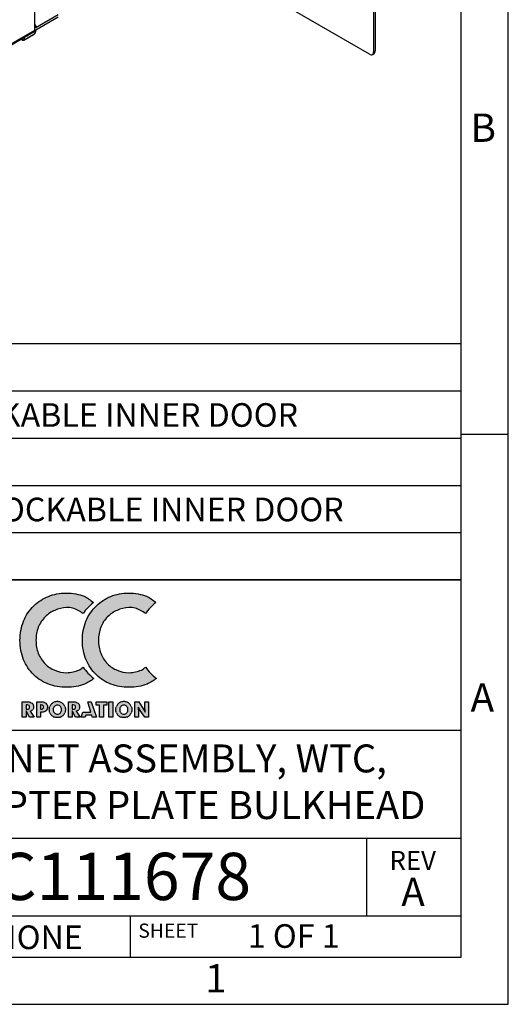
# Model space of a CAD drawing. Units: inches. Extents: x 0.2 to 21.8, y -0.1 to 16.3.
# Drawn here: x 19.2 to 21.8, y 0.7 to 5.9 of the extents above; entities that cross this region are included whole.
import ezdxf

# ---------------------------------------------------------------- set-up
doc = ezdxf.new("R2010")
doc.units = ezdxf.units.IN
doc.header["$MEASUREMENT"] = 0
for name, color, linetype in [('Default', 7, 'Continuous'), ('DV10_Default', 7, 'Continuous'), ('DV3_Default', 7, 'Continuous'), ('DWGOCC_FORMAT', 7, 'Continuous'), ('FORMAT', 7, 'Continuous'), ('TEXT', 7, 'Continuous')]:
    doc.layers.add(name, color=color, linetype=linetype)

# ---------------------------------------------------------------- blocks, each defined once
blk = doc.blocks.new('SE2')
at = {"layer": 'DV3_Default', "color": 7, "linetype": 'Continuous'}
for p, q in [((21.0369, 9.3492), (21.0369, 5.726)), ((21.0454, 9.3541), (21.0454, 5.7309)), ((21.0148, 5.7133), (20.054, 6.268)), ((19.2426, 5.8413), (19.2426, 5.9596)), ((19.367, 5.9219), (19.2477, 5.853)), ((19.367, 5.9096), (19.2477, 5.8407)), ((19.0573, 5.7343), (19.2426, 5.8413)), ((19.2436, 5.8693), (19.2426, 5.8699)), ((19.2477, 5.853), (19.2477, 5.8561)), ((19.2477, 5.8377), (19.2477, 5.8407)), ((19.2492, 5.855), (19.2492, 5.8581)), ((19.2492, 5.8397), (19.2492, 5.8416)), ((19.0538, 5.7265), (19.2391, 5.8335)), ((19.1696, 5.7933), (19.1798, 5.7874)), ((19.171, 5.7942), (19.1788, 5.7897)), ((19.1788, 5.7897), (19.1788, 5.7987)), ((19.1848, 5.7874), (19.2361, 5.817)), ((19.1858, 5.7897), (19.2371, 5.8193)), ((19.1858, 5.8027), (19.1858, 5.7897)), ((21.0304, 5.7117), (21.0389, 5.7166)), ((21.0369, 5.726), (21.0454, 5.7309))]:
    blk.add_line(p, q, dxfattribs=at)
for centre, radius, start, end in [((19.2244, 5.8402), 0.0248, 327.6669, 358.9076), ((19.1823, 5.7918), 0.005, 240, 300), ((19.2237, 5.8379), 0.0243, 300.6946, 333.2049)]:
    blk.add_arc(centre, radius, start, end, dxfattribs=at)
for centre, major_axis, start_param, end_param in [((19.2371, 5.8316), (-0.0075, -0.013), 0.785398, 2.356194), ((19.2306, 5.8482), (-0.0085, 0.0147), 3.141593, 3.926991), ((19.2336, 5.852), (-0.01, -0.0173), 3.151426, 3.235742), ((19.2371, 5.8499), (-0.0075, -0.013), 2.356194, 3.384038), ((19.2442, 5.8581), (-0.005, 0), 2.356194, 3.141801), ((19.2442, 5.855), (-0.005, 0), 2.356194, 3.141593), ((19.2442, 5.8397), (-0.005, 0), 2.356194, 3.141689), ((19.1823, 5.7918), (0.0025, 0.00433), 2.356194, 3.141593), ((19.1823, 5.7918), (0.005, 0), 3.926991, 5.497787), ((19.1823, 5.7918), (-0.0025, 0.00433), 3.141593, 3.926991), ((19.2336, 5.8214), (-0.0025, 0.00433), 3.141593, 3.926991), ((21.0148, 5.7388), (-0.0156, 0.0271), 2.356194, 3.926991), ((21.0233, 5.7437), (-0.0156, 0.0271), 3.141593, 3.926991)]:
    blk.add_ellipse(centre, major_axis=major_axis, ratio=0.57735, start_param=start_param, end_param=end_param, dxfattribs=at)
blk.add_open_spline([(19.2492, 5.8581), (19.2491, 5.8599), (19.2488, 5.8629), (19.2467, 5.8672), (19.2444, 5.8686), (19.2433, 5.8692)], degree=3, knots=[0, 0, 0, 0, 0.350653, 0.732957, 1, 1, 1, 1], dxfattribs=at)
blk = doc.blocks.new('SE15')
at = {"layer": 'DV10_Default', "linetype": 'Continuous'}
h = blk.add_hatch(color=7, dxfattribs=at)
edge = h.paths.add_edge_path()
edge.add_spline(control_points=[(19.1834, 2.5086), (19.1959, 2.4784), (19.2141, 2.4516), (19.2379, 2.4285)], knot_values=[0, 0, 0, 0, 1, 1, 1, 1], degree=3, periodic=0)
edge.add_spline(control_points=[(19.2379, 2.4285), (19.2601, 2.4069), (19.2858, 2.3905), (19.3151, 2.3795)], knot_values=[0, 0, 0, 0, 1, 1, 1, 1], degree=3, periodic=0)
edge.add_spline(control_points=[(19.3151, 2.3795), (19.3443, 2.3683), (19.3763, 2.3628), (19.4112, 2.3628), (19.4458, 2.3628), (19.4774, 2.3682), (19.506, 2.3792)], knot_values=[0, 0, 0, 0, 0.5, 0.5, 0.5, 1, 1, 1, 1], degree=3, periodic=0)
edge.add_spline(control_points=[(19.506, 2.3792), (19.5238, 2.3871), (19.5402, 2.3972), (19.5554, 2.4094)], knot_values=[0, 0, 0, 0, 1, 1, 1, 1], degree=3, periodic=0)
edge.add_spline(control_points=[(19.5554, 2.4094), (19.5325, 2.4269), (19.5137, 2.4469), (19.4988, 2.4691)], knot_values=[0, 0, 0, 0, 1, 1, 1, 1], degree=3, periodic=0)
edge.add_spline(control_points=[(19.4988, 2.4691), (19.4918, 2.4634), (19.4842, 2.4583), (19.4759, 2.4538)], knot_values=[0, 0, 0, 0, 1, 1, 1, 1], degree=3, periodic=0)
edge.add_spline(control_points=[(19.4759, 2.4538), (19.4565, 2.4452), (19.4347, 2.4406), (19.4106, 2.4399), (19.3878, 2.4392), (19.3668, 2.4443), (19.3477, 2.4532)], knot_values=[0, 0, 0, 0, 0.8, 0.8, 0.8, 1, 1, 1, 1], degree=3, periodic=0)
edge.add_spline(control_points=[(19.3477, 2.4532), (19.3285, 2.4608), (19.3118, 2.4718), (19.2973, 2.4864)], knot_values=[0, 0, 0, 0, 1, 1, 1, 1], degree=3, periodic=0)
edge.add_spline(control_points=[(19.2973, 2.4864), (19.2813, 2.5027), (19.2693, 2.5214), (19.2611, 2.5425)], knot_values=[0, 0, 0, 0, 1, 1, 1, 1], degree=3, periodic=0)
edge.add_spline(control_points=[(19.2611, 2.5425), (19.2529, 2.5635), (19.2488, 2.5864), (19.2488, 2.6113), (19.2488, 2.6363), (19.2529, 2.6593), (19.2611, 2.6803)], knot_values=[0, 0, 0, 0, 0.5, 0.5, 0.5, 1, 1, 1, 1], degree=3, periodic=0)
edge.add_spline(control_points=[(19.2611, 2.6803), (19.2693, 2.7014), (19.2813, 2.72), (19.2973, 2.7362)], knot_values=[0, 0, 0, 0, 1, 1, 1, 1], degree=3, periodic=0)
edge.add_spline(control_points=[(19.2973, 2.7362), (19.3122, 2.7511), (19.3292, 2.7622), (19.3482, 2.7697)], knot_values=[0, 0, 0, 0, 1, 1, 1, 1], degree=3, periodic=0)
edge.add_spline(control_points=[(19.3482, 2.7697), (19.367, 2.7784), (19.3877, 2.7834), (19.4102, 2.7847), (19.4323, 2.786), (19.4532, 2.7797), (19.4722, 2.7699)], knot_values=[0, 0, 0, 0, 0.11112, 0.11112, 0.11112, 1, 1, 1, 1], degree=3, periodic=0)
edge.add_spline(control_points=[(19.4722, 2.7699), (19.4815, 2.7651), (19.4902, 2.7593), (19.4984, 2.7525)], knot_values=[0, 0, 0, 0, 1, 1, 1, 1], degree=3, periodic=0)
edge.add_spline(control_points=[(19.4984, 2.7525), (19.5127, 2.7744), (19.5307, 2.7942), (19.5527, 2.8118)], knot_values=[0, 0, 0, 0, 1, 1, 1, 1], degree=3, periodic=0)
edge.add_spline(control_points=[(19.5527, 2.8118), (19.538, 2.8248), (19.5217, 2.8357), (19.5039, 2.8445)], knot_values=[0, 0, 0, 0, 1, 1, 1, 1], degree=3, periodic=0)
edge.add_spline(control_points=[(19.5039, 2.8445), (19.4754, 2.8552), (19.4441, 2.8609), (19.4098, 2.8616), (19.374, 2.8623), (19.3429, 2.8556), (19.3149, 2.8434)], knot_values=[0, 0, 0, 0, 0.8, 0.8, 0.8, 1, 1, 1, 1], degree=3, periodic=0)
edge.add_spline(control_points=[(19.3149, 2.8434), (19.286, 2.8325), (19.2603, 2.816), (19.2379, 2.794)], knot_values=[0, 0, 0, 0, 1, 1, 1, 1], degree=3, periodic=0)
edge.add_spline(control_points=[(19.2379, 2.794), (19.2136, 2.7706), (19.1952, 2.7433), (19.1702, 2.6812), (19.1639, 2.6476), (19.1639, 2.6113), (19.1639, 2.5743), (19.1704, 2.5401), (19.1834, 2.5086)], knot_values=[0, 0, 0, 0, 0.249947, 0.249947, 0.499895, 0.499895, 0.499895, 1, 1, 1, 1], degree=3, periodic=0)
h = blk.add_hatch(color=7, dxfattribs=at)
edge = h.paths.add_edge_path()
edge.add_spline(control_points=[(19.5918, 2.5425), (19.5836, 2.5635), (19.5796, 2.5864), (19.5796, 2.6113), (19.5796, 2.6363), (19.5836, 2.6593), (19.5918, 2.6803)], knot_values=[0, 0, 0, 0, 0.5, 0.5, 0.5, 1, 1, 1, 1], degree=3, periodic=0)
edge.add_spline(control_points=[(19.5918, 2.6803), (19.6, 2.7014), (19.6121, 2.72), (19.6281, 2.7362)], knot_values=[0, 0, 0, 0, 1, 1, 1, 1], degree=3, periodic=0)
edge.add_spline(control_points=[(19.6281, 2.7362), (19.643, 2.7511), (19.66, 2.7622), (19.679, 2.7697)], knot_values=[0, 0, 0, 0, 1, 1, 1, 1], degree=3, periodic=0)
edge.add_spline(control_points=[(19.679, 2.7697), (19.6978, 2.7784), (19.7185, 2.7834), (19.741, 2.7847), (19.7631, 2.786), (19.784, 2.7797), (19.803, 2.7699)], knot_values=[0, 0, 0, 0, 0.11112, 0.11112, 0.11112, 1, 1, 1, 1], degree=3, periodic=0)
edge.add_spline(control_points=[(19.803, 2.7699), (19.8123, 2.7651), (19.821, 2.7593), (19.8292, 2.7525)], knot_values=[0, 0, 0, 0, 1, 1, 1, 1], degree=3, periodic=0)
edge.add_spline(control_points=[(19.8292, 2.7525), (19.8434, 2.7744), (19.8615, 2.7942), (19.8835, 2.8118)], knot_values=[0, 0, 0, 0, 1, 1, 1, 1], degree=3, periodic=0)
edge.add_spline(control_points=[(19.8835, 2.8118), (19.8688, 2.8248), (19.8525, 2.8357), (19.8347, 2.8445)], knot_values=[0, 0, 0, 0, 1, 1, 1, 1], degree=3, periodic=0)
edge.add_spline(control_points=[(19.8347, 2.8445), (19.8062, 2.8552), (19.7748, 2.8609), (19.7406, 2.8616), (19.7048, 2.8623), (19.6736, 2.8556), (19.6457, 2.8434)], knot_values=[0, 0, 0, 0, 0.8, 0.8, 0.8, 1, 1, 1, 1], degree=3, periodic=0)
edge.add_spline(control_points=[(19.6457, 2.8434), (19.6168, 2.8325), (19.5911, 2.816), (19.5687, 2.794)], knot_values=[0, 0, 0, 0, 1, 1, 1, 1], degree=3, periodic=0)
edge.add_spline(control_points=[(19.5687, 2.794), (19.5444, 2.7706), (19.526, 2.7433), (19.501, 2.6812), (19.4947, 2.6476), (19.4947, 2.6113), (19.4947, 2.5743), (19.5012, 2.5401), (19.5142, 2.5086)], knot_values=[0, 0, 0, 0, 0.249947, 0.249947, 0.499895, 0.499895, 0.499895, 1, 1, 1, 1], degree=3, periodic=0)
edge.add_spline(control_points=[(19.5142, 2.5086), (19.5267, 2.4784), (19.5448, 2.4516), (19.5687, 2.4285)], knot_values=[0, 0, 0, 0, 1, 1, 1, 1], degree=3, periodic=0)
edge.add_spline(control_points=[(19.5687, 2.4285), (19.5909, 2.4069), (19.6166, 2.3905), (19.6459, 2.3795)], knot_values=[0, 0, 0, 0, 1, 1, 1, 1], degree=3, periodic=0)
edge.add_spline(control_points=[(19.6459, 2.3795), (19.6751, 2.3683), (19.7071, 2.3628), (19.7419, 2.3628), (19.7766, 2.3628), (19.8082, 2.3682), (19.8368, 2.3792)], knot_values=[0, 0, 0, 0, 0.5, 0.5, 0.5, 1, 1, 1, 1], degree=3, periodic=0)
edge.add_spline(control_points=[(19.8368, 2.3792), (19.8545, 2.3871), (19.871, 2.3972), (19.8861, 2.4094)], knot_values=[0, 0, 0, 0, 1, 1, 1, 1], degree=3, periodic=0)
edge.add_spline(control_points=[(19.8861, 2.4094), (19.8633, 2.4269), (19.8444, 2.4469), (19.8296, 2.4691)], knot_values=[0, 0, 0, 0, 1, 1, 1, 1], degree=3, periodic=0)
edge.add_spline(control_points=[(19.8296, 2.4691), (19.8225, 2.4634), (19.8149, 2.4583), (19.8067, 2.4538)], knot_values=[0, 0, 0, 0, 1, 1, 1, 1], degree=3, periodic=0)
edge.add_spline(control_points=[(19.8067, 2.4538), (19.7873, 2.4452), (19.7654, 2.4406), (19.7414, 2.4399), (19.7186, 2.4392), (19.6976, 2.4443), (19.6785, 2.4532)], knot_values=[0, 0, 0, 0, 0.8, 0.8, 0.8, 1, 1, 1, 1], degree=3, periodic=0)
edge.add_spline(control_points=[(19.6785, 2.4532), (19.6593, 2.4608), (19.6426, 2.4718), (19.6281, 2.4864)], knot_values=[0, 0, 0, 0, 1, 1, 1, 1], degree=3, periodic=0)
edge.add_spline(control_points=[(19.6281, 2.4864), (19.6121, 2.5027), (19.6, 2.5214), (19.5918, 2.5425)], knot_values=[0, 0, 0, 0, 1, 1, 1, 1], degree=3, periodic=0)
h = blk.add_hatch(color=7, dxfattribs=at)
edge = h.paths.add_edge_path()
edge.add_line((19.1968, 2.2038), (19.1968, 2.2385))
edge.add_line((19.1968, 2.2385), (19.2146, 2.2038))
edge.add_line((19.2146, 2.2038), (19.2393, 2.2038))
edge.add_line((19.2393, 2.2038), (19.218, 2.2372))
edge.add_arc((19.2168, 2.2558), 0.0187, 273.4625, 320.1683)
edge.add_spline(control_points=[(19.2312, 2.2439), (19.2344, 2.2478), (19.236, 2.2529), (19.236, 2.2592), (19.236, 2.2672), (19.2333, 2.2736), (19.228, 2.2783)], knot_values=[0, 0, 0, 0, 0.5, 0.5, 0.5, 1, 1, 1, 1], degree=3, periodic=0)
edge.add_spline(control_points=[(19.228, 2.2783), (19.2226, 2.283), (19.2154, 2.2854), (19.2062, 2.2854)], knot_values=[0, 0, 0, 0, 1, 1, 1, 1], degree=3, periodic=0)
edge.add_line((19.2062, 2.2854), (19.1763, 2.2854))
edge.add_line((19.1763, 2.2854), (19.1763, 2.2038))
edge.add_line((19.1763, 2.2038), (19.1968, 2.2038))
edge = h.paths.add_edge_path()
edge.add_line((19.1968, 2.2469), (19.2029, 2.2469))
edge.add_spline(control_points=[(19.2029, 2.2469), (19.2068, 2.2469), (19.2099, 2.2479), (19.212, 2.2499)], knot_values=[0, 0, 0, 0, 1, 1, 1, 1], degree=3, periodic=0)
edge.add_spline(control_points=[(19.212, 2.2499), (19.2141, 2.2519), (19.2152, 2.2547), (19.2152, 2.2584), (19.2152, 2.2621), (19.2142, 2.2649), (19.2121, 2.2667)], knot_values=[0, 0, 0, 0, 0.5, 0.5, 0.5, 1, 1, 1, 1], degree=3, periodic=0)
edge.add_spline(control_points=[(19.2121, 2.2667), (19.2099, 2.2686), (19.2067, 2.2695), (19.2024, 2.2695)], knot_values=[0, 0, 0, 0, 1, 1, 1, 1], degree=3, periodic=0)
edge.add_line((19.2024, 2.2695), (19.1968, 2.2695))
edge.add_line((19.1968, 2.2695), (19.1968, 2.2469))
h = blk.add_hatch(color=7, dxfattribs=at)
edge = h.paths.add_edge_path()
edge.add_line((19.2732, 2.2038), (19.2732, 2.2304))
edge.add_line((19.2732, 2.2304), (19.2803, 2.2304))
edge.add_spline(control_points=[(19.2803, 2.2304), (19.2898, 2.2304), (19.297, 2.2327), (19.302, 2.2375)], knot_values=[0, 0, 0, 0, 1, 1, 1, 1], degree=3, periodic=0)
edge.add_spline(control_points=[(19.302, 2.2375), (19.3069, 2.2422), (19.3094, 2.2491), (19.3094, 2.2581), (19.3094, 2.2665), (19.3069, 2.2731), (19.3018, 2.278)], knot_values=[0, 0, 0, 0, 0.5, 0.5, 0.5, 1, 1, 1, 1], degree=3, periodic=0)
edge.add_spline(control_points=[(19.3018, 2.278), (19.2967, 2.2829), (19.2898, 2.2854), (19.2812, 2.2854)], knot_values=[0, 0, 0, 0, 1, 1, 1, 1], degree=3, periodic=0)
edge.add_line((19.2812, 2.2854), (19.2527, 2.2854))
edge.add_line((19.2527, 2.2854), (19.2527, 2.2038))
edge.add_line((19.2527, 2.2038), (19.2732, 2.2038))
edge = h.paths.add_edge_path()
edge.add_line((19.2732, 2.2469), (19.2763, 2.2469))
edge.add_spline(control_points=[(19.2763, 2.2469), (19.2803, 2.2469), (19.2833, 2.2479), (19.2855, 2.2499)], knot_values=[0, 0, 0, 0, 1, 1, 1, 1], degree=3, periodic=0)
edge.add_spline(control_points=[(19.2855, 2.2499), (19.2876, 2.2519), (19.2887, 2.2547), (19.2887, 2.2584), (19.2887, 2.2621), (19.2876, 2.2649), (19.2855, 2.2667)], knot_values=[0, 0, 0, 0, 0.5, 0.5, 0.5, 1, 1, 1, 1], degree=3, periodic=0)
edge.add_spline(control_points=[(19.2855, 2.2667), (19.2835, 2.2686), (19.2802, 2.2695), (19.2759, 2.2695)], knot_values=[0, 0, 0, 0, 1, 1, 1, 1], degree=3, periodic=0)
edge.add_line((19.2759, 2.2695), (19.2732, 2.2695))
edge.add_line((19.2732, 2.2695), (19.2732, 2.2469))
h = blk.add_hatch(color=7, dxfattribs=at)
edge = h.paths.add_edge_path()
edge.add_spline(control_points=[(19.3452, 2.2052), (19.3504, 2.2032), (19.356, 2.2022), (19.3621, 2.2022), (19.3681, 2.2022), (19.3737, 2.2032), (19.3789, 2.2052)], knot_values=[0, 0, 0, 0, 0.5, 0.5, 0.5, 1, 1, 1, 1], degree=3, periodic=0)
edge.add_arc((19.3642, 2.2424), 0.0399, 291.5445, 315.2416)
edge.add_arc((19.3643, 2.2428), 0.0402, 314.7114, 338.1565)
edge.add_spline(control_points=[(19.4016, 2.2279), (19.4036, 2.233), (19.4047, 2.2385), (19.4047, 2.2446), (19.4047, 2.2506), (19.4036, 2.2562), (19.4016, 2.2613)], knot_values=[0, 0, 0, 0, 0.5, 0.5, 0.5, 1, 1, 1, 1], degree=3, periodic=0)
edge.add_arc((19.3653, 2.247), 0.039, 21.5915, 45.6879)
edge.add_arc((19.3643, 2.247), 0.0397, 44.6227, 68.4384)
edge.add_arc((19.3626, 2.2412), 0.0457, 69.0413, 90.6251)
edge.add_arc((19.3616, 2.241), 0.046, 89.377, 110.9665)
edge.add_arc((19.3597, 2.2468), 0.0399, 111.4883, 135.1974)
edge.add_arc((19.3595, 2.2466), 0.0399, 134.8641, 158.4279)
edge.add_spline(control_points=[(19.3225, 2.2613), (19.3204, 2.2561), (19.3194, 2.2506), (19.3194, 2.2446), (19.3194, 2.2385), (19.3204, 2.233), (19.3225, 2.2279)], knot_values=[0, 0, 0, 0, 0.5, 0.5, 0.5, 1, 1, 1, 1], degree=3, periodic=0)
edge.add_arc((19.3597, 2.2428), 0.0401, 201.8289, 225.3031)
edge.add_arc((19.3595, 2.2418), 0.0392, 224.5536, 248.6603)
edge = h.paths.add_edge_path()
edge.add_spline(control_points=[(19.3778, 2.2272), (19.3819, 2.2317), (19.3839, 2.2375), (19.3839, 2.2446), (19.3839, 2.2517), (19.3819, 2.2574), (19.3778, 2.2619)], knot_values=[0, 0, 0, 0, 0.5, 0.5, 0.5, 1, 1, 1, 1], degree=3, periodic=0)
edge.add_spline(control_points=[(19.3778, 2.2619), (19.3737, 2.2665), (19.3685, 2.2687), (19.3621, 2.2687), (19.3556, 2.2687), (19.3504, 2.2665), (19.3463, 2.2619)], knot_values=[0, 0, 0, 0, 0.5, 0.5, 0.5, 1, 1, 1, 1], degree=3, periodic=0)
edge.add_spline(control_points=[(19.3463, 2.2619), (19.3422, 2.2574), (19.3402, 2.2517), (19.3402, 2.2446), (19.3402, 2.2375), (19.3422, 2.2317), (19.3463, 2.2272)], knot_values=[0, 0, 0, 0, 0.5, 0.5, 0.5, 1, 1, 1, 1], degree=3, periodic=0)
edge.add_arc((19.3615, 2.2408), 0.0204, 221.8607, 271.5002)
edge.add_arc((19.3626, 2.2408), 0.0204, 268.4877, 318.0244)
h = blk.add_hatch(color=7, dxfattribs=at)
edge = h.paths.add_edge_path()
edge.add_line((19.4201, 2.2038), (19.4405, 2.2038))
edge.add_line((19.4405, 2.2038), (19.4405, 2.2385))
edge.add_line((19.4405, 2.2385), (19.4584, 2.2038))
edge.add_line((19.4584, 2.2038), (19.483, 2.2038))
edge.add_line((19.483, 2.2038), (19.4617, 2.2372))
edge.add_arc((19.4606, 2.2558), 0.0187, 273.4625, 320.1683)
edge.add_spline(control_points=[(19.4749, 2.2439), (19.4781, 2.2478), (19.4798, 2.2529), (19.4798, 2.2592), (19.4798, 2.2672), (19.4771, 2.2736), (19.4717, 2.2783)], knot_values=[0, 0, 0, 0, 0.5, 0.5, 0.5, 1, 1, 1, 1], degree=3, periodic=0)
edge.add_spline(control_points=[(19.4717, 2.2783), (19.4664, 2.283), (19.4591, 2.2854), (19.45, 2.2854)], knot_values=[0, 0, 0, 0, 1, 1, 1, 1], degree=3, periodic=0)
edge.add_line((19.45, 2.2854), (19.4201, 2.2854))
edge.add_line((19.4201, 2.2854), (19.4201, 2.2038))
edge = h.paths.add_edge_path()
edge.add_line((19.4405, 2.2469), (19.4466, 2.2469))
edge.add_spline(control_points=[(19.4466, 2.2469), (19.4506, 2.2469), (19.4536, 2.2479), (19.4557, 2.2499)], knot_values=[0, 0, 0, 0, 1, 1, 1, 1], degree=3, periodic=0)
edge.add_spline(control_points=[(19.4557, 2.2499), (19.4579, 2.2519), (19.4589, 2.2547), (19.4589, 2.2584), (19.4589, 2.2621), (19.4579, 2.2649), (19.4558, 2.2667)], knot_values=[0, 0, 0, 0, 0.5, 0.5, 0.5, 1, 1, 1, 1], degree=3, periodic=0)
edge.add_spline(control_points=[(19.4558, 2.2667), (19.4537, 2.2686), (19.4505, 2.2695), (19.4461, 2.2695)], knot_values=[0, 0, 0, 0, 1, 1, 1, 1], degree=3, periodic=0)
edge.add_line((19.4461, 2.2695), (19.4405, 2.2695))
edge.add_line((19.4405, 2.2695), (19.4405, 2.2469))
for points in [[(19.5091, 2.2038), (19.5124, 2.2156), (19.5438, 2.2156), (19.5471, 2.2038), (19.5688, 2.2038), (19.5408, 2.2854), (19.5233, 2.2854), (19.5391, 2.231), (19.4969, 2.231), (19.4876, 2.2038)], [(19.6056, 2.2038), (19.6056, 2.2688), (19.624, 2.2688), (19.624, 2.2854), (19.5668, 2.2854), (19.5668, 2.2688), (19.5852, 2.2688), (19.5852, 2.2038)], [(19.6353, 2.2038), (19.656, 2.2038), (19.656, 2.2854), (19.6353, 2.2854)]]:
    blk.add_hatch(color=7, dxfattribs=at).paths.add_polyline_path(points)
h = blk.add_hatch(color=7, dxfattribs=at)
edge = h.paths.add_edge_path()
edge.add_spline(control_points=[(19.6972, 2.2052), (19.7024, 2.2032), (19.708, 2.2022), (19.714, 2.2022), (19.7201, 2.2022), (19.7257, 2.2032), (19.7308, 2.2052)], knot_values=[0, 0, 0, 0, 0.5, 0.5, 0.5, 1, 1, 1, 1], degree=3, periodic=0)
edge.add_arc((19.7162, 2.2424), 0.0399, 291.5445, 315.2416)
edge.add_arc((19.7163, 2.2428), 0.0402, 314.7114, 338.1565)
edge.add_spline(control_points=[(19.7536, 2.2279), (19.7556, 2.233), (19.7566, 2.2385), (19.7566, 2.2446), (19.7566, 2.2506), (19.7556, 2.2562), (19.7536, 2.2613)], knot_values=[0, 0, 0, 0, 0.5, 0.5, 0.5, 1, 1, 1, 1], degree=3, periodic=0)
edge.add_arc((19.7173, 2.247), 0.039, 21.5915, 45.6879)
edge.add_arc((19.7163, 2.247), 0.0397, 44.6227, 68.4384)
edge.add_arc((19.7145, 2.2412), 0.0457, 69.0413, 90.6251)
edge.add_arc((19.7135, 2.241), 0.046, 89.377, 110.9665)
edge.add_arc((19.7117, 2.2468), 0.0399, 111.4883, 135.1974)
edge.add_arc((19.7115, 2.2466), 0.0399, 134.8641, 158.4279)
edge.add_spline(control_points=[(19.6744, 2.2613), (19.6724, 2.2561), (19.6714, 2.2506), (19.6714, 2.2446), (19.6714, 2.2385), (19.6724, 2.233), (19.6745, 2.2279)], knot_values=[0, 0, 0, 0, 0.5, 0.5, 0.5, 1, 1, 1, 1], degree=3, periodic=0)
edge.add_arc((19.7117, 2.2428), 0.0401, 201.8289, 225.3031)
edge.add_arc((19.7115, 2.2418), 0.0392, 224.5536, 248.6603)
edge = h.paths.add_edge_path()
edge.add_spline(control_points=[(19.7298, 2.2272), (19.7338, 2.2317), (19.7359, 2.2375), (19.7359, 2.2446), (19.7359, 2.2517), (19.7338, 2.2574), (19.7298, 2.2619)], knot_values=[0, 0, 0, 0, 0.5, 0.5, 0.5, 1, 1, 1, 1], degree=3, periodic=0)
edge.add_spline(control_points=[(19.7298, 2.2619), (19.7257, 2.2665), (19.7204, 2.2687), (19.714, 2.2687), (19.7076, 2.2687), (19.7024, 2.2665), (19.6983, 2.2619)], knot_values=[0, 0, 0, 0, 0.5, 0.5, 0.5, 1, 1, 1, 1], degree=3, periodic=0)
edge.add_spline(control_points=[(19.6983, 2.2619), (19.6942, 2.2574), (19.6921, 2.2517), (19.6921, 2.2446), (19.6921, 2.2375), (19.6942, 2.2317), (19.6983, 2.2272)], knot_values=[0, 0, 0, 0, 0.5, 0.5, 0.5, 1, 1, 1, 1], degree=3, periodic=0)
edge.add_arc((19.7135, 2.2408), 0.0204, 221.8607, 271.5002)
edge.add_arc((19.7146, 2.2408), 0.0204, 268.4877, 318.0244)
h = blk.add_hatch(color=7, dxfattribs=at)
edge = h.paths.add_edge_path()
edge.add_line((19.7923, 2.2038), (19.7923, 2.2435))
edge.add_arc((19.7401, 2.2435), 0.0522, 0, 8.3593)
edge.add_arc((19.7492, 2.2451), 0.043, 8.0495, 18.0423)
edge.add_arc((19.8821, 2.2995), 0.1008, 204.0703, 212.4164)
edge.add_line((19.797, 2.2455), (19.8249, 2.2038))
edge.add_line((19.8249, 2.2038), (19.8451, 2.2038))
edge.add_line((19.8451, 2.2038), (19.8451, 2.2854))
edge.add_line((19.8451, 2.2854), (19.8249, 2.2854))
edge.add_line((19.8249, 2.2854), (19.8249, 2.2476))
edge.add_arc((19.9022, 2.2476), 0.0773, 180, 186.2639)
edge.add_arc((19.906, 2.2485), 0.0812, 186.6335, 192.755)
edge.add_arc((19.7443, 2.1951), 0.0899, 23.2919, 28.1813)
edge.add_arc((19.7398, 2.1928), 0.0949, 28.1164, 32.8428)
edge.add_line((19.8195, 2.2442), (19.7933, 2.2854))
edge.add_line((19.7933, 2.2854), (19.772, 2.2854))
edge.add_line((19.772, 2.2854), (19.772, 2.2038))
edge.add_line((19.772, 2.2038), (19.7923, 2.2038))
at = {"layer": 'DWGOCC_FORMAT', "color": 7, "linetype": 'Continuous'}
for p, q in [((21.5, 2.9314), (17.875, 2.9314)), ((21.5, 2.1354), (21.5, 2.9314)), ((19.1763, 2.2038), (19.1763, 2.2854)), ((19.1763, 2.2854), (19.2062, 2.2854)), ((19.2024, 2.2695), (19.1968, 2.2695)), ((19.1968, 2.2695), (19.1968, 2.2469)), ((19.1968, 2.2469), (19.2029, 2.2469)), ((19.2527, 2.2038), (19.2527, 2.2854)), ((19.2527, 2.2854), (19.2812, 2.2854)), ((19.2732, 2.2695), (19.2732, 2.2469)), ((19.2759, 2.2695), (19.2732, 2.2695)), ((19.2732, 2.2469), (19.2763, 2.2469)), ((19.4201, 2.2038), (19.4201, 2.2854)), ((19.4201, 2.2854), (19.45, 2.2854)), ((19.4461, 2.2695), (19.4405, 2.2695)), ((19.4405, 2.2695), (19.4405, 2.2469)), ((19.4405, 2.2469), (19.4466, 2.2469)), ((19.5391, 2.231), (19.5233, 2.2854)), ((19.5233, 2.2854), (19.5408, 2.2854)), ((19.5408, 2.2854), (19.5688, 2.2038)), ((19.5668, 2.2688), (19.5668, 2.2854)), ((19.5668, 2.2854), (19.624, 2.2854)), ((19.5852, 2.2688), (19.5668, 2.2688)), ((19.5852, 2.2038), (19.5852, 2.2688)), ((19.624, 2.2688), (19.6056, 2.2688)), ((19.6056, 2.2688), (19.6056, 2.2038)), ((19.624, 2.2854), (19.624, 2.2688)), ((19.6353, 2.2038), (19.6353, 2.2854)), ((19.6353, 2.2854), (19.656, 2.2854)), ((19.656, 2.2854), (19.656, 2.2038)), ((19.772, 2.2038), (19.772, 2.2854)), ((19.772, 2.2854), (19.7933, 2.2854)), ((19.7923, 2.2435), (19.7923, 2.2038)), ((19.7933, 2.2854), (19.8195, 2.2442)), ((19.8249, 2.2038), (19.797, 2.2455)), ((19.8249, 2.2476), (19.8249, 2.2854)), ((19.8249, 2.2854), (19.8451, 2.2854)), ((19.8451, 2.2854), (19.8451, 2.2038)), ((19.1968, 2.2038), (19.1763, 2.2038)), ((19.2146, 2.2038), (19.1968, 2.2385)), ((19.1968, 2.2385), (19.1968, 2.2038)), ((19.2393, 2.2038), (19.2146, 2.2038)), ((19.218, 2.2372), (19.2393, 2.2038)), ((19.2732, 2.2038), (19.2527, 2.2038)), ((19.2803, 2.2304), (19.2732, 2.2304)), ((19.2732, 2.2304), (19.2732, 2.2038)), ((19.4405, 2.2038), (19.4201, 2.2038)), ((19.4584, 2.2038), (19.4405, 2.2385)), ((19.4405, 2.2385), (19.4405, 2.2038)), ((19.483, 2.2038), (19.4584, 2.2038)), ((19.4617, 2.2372), (19.483, 2.2038)), ((19.4876, 2.2038), (19.4969, 2.231)), ((19.5091, 2.2038), (19.4876, 2.2038)), ((19.4969, 2.231), (19.5391, 2.231)), ((19.5124, 2.2156), (19.5091, 2.2038)), ((19.5438, 2.2156), (19.5124, 2.2156)), ((19.5471, 2.2038), (19.5438, 2.2156)), ((19.5688, 2.2038), (19.5471, 2.2038)), ((19.6056, 2.2038), (19.5852, 2.2038)), ((19.656, 2.2038), (19.6353, 2.2038)), ((19.7923, 2.2038), (19.772, 2.2038)), ((19.8451, 2.2038), (19.8249, 2.2038)), ((17.875, 2.1354), (21.5, 2.1354))]:
    blk.add_line(p, q, dxfattribs=at)
for centre, radius, start, end in [((19.2168, 2.2558), 0.0187, 273.4625, 320.1683), ((19.3595, 2.2466), 0.0399, 134.8641, 158.4279), ((19.3597, 2.2468), 0.0399, 111.4883, 135.1974), ((19.3616, 2.241), 0.046, 89.377, 110.9665), ((19.3626, 2.2412), 0.0457, 69.0413, 90.6251), ((19.3643, 2.247), 0.0397, 44.6227, 68.4384), ((19.3653, 2.247), 0.039, 21.5915, 45.6879), ((19.4606, 2.2558), 0.0187, 273.4625, 320.1683), ((19.7115, 2.2466), 0.0399, 134.8641, 158.4279), ((19.7117, 2.2468), 0.0399, 111.4883, 135.1974), ((19.7135, 2.241), 0.046, 89.377, 110.9665), ((19.7145, 2.2412), 0.0457, 69.0413, 90.6251), ((19.7163, 2.247), 0.0397, 44.6227, 68.4384), ((19.7173, 2.247), 0.039, 21.5915, 45.6879), ((19.8821, 2.2995), 0.1008, 204.0703, 212.4164), ((19.7492, 2.2451), 0.043, 8.0495, 18.0423), ((19.7401, 2.2435), 0.0522, 0, 8.3593), ((19.7398, 2.1928), 0.0949, 28.1164, 32.8428), ((19.9022, 2.2476), 0.0773, 180, 186.2639), ((19.3597, 2.2428), 0.0401, 201.8289, 225.3031), ((19.3595, 2.2418), 0.0392, 224.5536, 248.6603), ((19.3615, 2.2408), 0.0204, 221.8607, 271.5002), ((19.3626, 2.2408), 0.0204, 268.4877, 318.0244), ((19.3642, 2.2424), 0.0399, 291.5445, 315.2416), ((19.3643, 2.2428), 0.0402, 314.7114, 338.1565), ((19.7117, 2.2428), 0.0401, 201.8289, 225.3031), ((19.7115, 2.2418), 0.0392, 224.5536, 248.6603), ((19.7135, 2.2408), 0.0204, 221.8607, 271.5002), ((19.7146, 2.2408), 0.0204, 268.4877, 318.0244), ((19.7162, 2.2424), 0.0399, 291.5445, 315.2416), ((19.7163, 2.2428), 0.0402, 314.7114, 338.1565), ((19.7443, 2.1951), 0.0899, 23.2919, 28.1813), ((19.906, 2.2485), 0.0812, 186.6335, 192.755)]:
    blk.add_arc(centre, radius, start, end, dxfattribs=at)
for points in [[(19.2379, 2.794), (19.2603, 2.816), (19.286, 2.8325), (19.3149, 2.8434)], [(19.5039, 2.8445), (19.5217, 2.8357), (19.538, 2.8248), (19.5527, 2.8118)], [(19.5687, 2.794), (19.5911, 2.816), (19.6168, 2.8325), (19.6457, 2.8434)], [(19.8347, 2.8445), (19.8525, 2.8357), (19.8688, 2.8248), (19.8835, 2.8118)], [(19.3482, 2.7697), (19.3292, 2.7622), (19.3122, 2.7511), (19.2973, 2.7362)], [(19.4984, 2.7525), (19.4902, 2.7593), (19.4815, 2.7651), (19.4722, 2.7699)], [(19.5527, 2.8118), (19.5307, 2.7942), (19.5127, 2.7744), (19.4984, 2.7525)], [(19.679, 2.7697), (19.66, 2.7622), (19.643, 2.7511), (19.6281, 2.7362)], [(19.8292, 2.7525), (19.821, 2.7593), (19.8123, 2.7651), (19.803, 2.7699)], [(19.8835, 2.8118), (19.8615, 2.7942), (19.8434, 2.7744), (19.8292, 2.7525)], [(19.2973, 2.7362), (19.2813, 2.72), (19.2693, 2.7014), (19.2611, 2.6803)], [(19.6281, 2.7362), (19.6121, 2.72), (19.6, 2.7014), (19.5918, 2.6803)], [(19.2379, 2.4285), (19.2141, 2.4516), (19.1959, 2.4784), (19.1834, 2.5086)], [(19.2611, 2.5425), (19.2693, 2.5214), (19.2813, 2.5027), (19.2973, 2.4864)], [(19.5687, 2.4285), (19.5448, 2.4516), (19.5267, 2.4784), (19.5142, 2.5086)], [(19.5918, 2.5425), (19.6, 2.5214), (19.6121, 2.5027), (19.6281, 2.4864)], [(19.2973, 2.4864), (19.3118, 2.4718), (19.3285, 2.4608), (19.3477, 2.4532)], [(19.4759, 2.4538), (19.4842, 2.4583), (19.4918, 2.4634), (19.4988, 2.4691)], [(19.4988, 2.4691), (19.5137, 2.4469), (19.5325, 2.4269), (19.5554, 2.4094)], [(19.6281, 2.4864), (19.6426, 2.4718), (19.6593, 2.4608), (19.6785, 2.4532)], [(19.8067, 2.4538), (19.8149, 2.4583), (19.8225, 2.4634), (19.8296, 2.4691)], [(19.8296, 2.4691), (19.8444, 2.4469), (19.8633, 2.4269), (19.8861, 2.4094)], [(19.3151, 2.3795), (19.2858, 2.3905), (19.2601, 2.4069), (19.2379, 2.4285)], [(19.5554, 2.4094), (19.5402, 2.3972), (19.5238, 2.3871), (19.506, 2.3792)], [(19.6459, 2.3795), (19.6166, 2.3905), (19.5909, 2.4069), (19.5687, 2.4285)], [(19.8861, 2.4094), (19.871, 2.3972), (19.8545, 2.3871), (19.8368, 2.3792)], [(19.2121, 2.2667), (19.2099, 2.2686), (19.2067, 2.2695), (19.2024, 2.2695)], [(19.2029, 2.2469), (19.2068, 2.2469), (19.2099, 2.2479), (19.212, 2.2499)], [(19.2062, 2.2854), (19.2154, 2.2854), (19.2226, 2.283), (19.228, 2.2783)], [(19.2855, 2.2667), (19.2835, 2.2686), (19.2802, 2.2695), (19.2759, 2.2695)], [(19.2763, 2.2469), (19.2803, 2.2469), (19.2833, 2.2479), (19.2855, 2.2499)], [(19.2812, 2.2854), (19.2898, 2.2854), (19.2967, 2.2829), (19.3018, 2.278)], [(19.4558, 2.2667), (19.4537, 2.2686), (19.4505, 2.2695), (19.4461, 2.2695)], [(19.4466, 2.2469), (19.4506, 2.2469), (19.4536, 2.2479), (19.4557, 2.2499)], [(19.45, 2.2854), (19.4591, 2.2854), (19.4664, 2.283), (19.4717, 2.2783)], [(19.302, 2.2375), (19.297, 2.2327), (19.2898, 2.2304), (19.2803, 2.2304)]]:
    blk.add_open_spline(points, degree=3, dxfattribs=at)
for points, knots in [([(19.3149, 2.8434), (19.3429, 2.8556), (19.374, 2.8623), (19.4098, 2.8616), (19.4441, 2.8609), (19.4754, 2.8552), (19.5039, 2.8445)], [0, 0, 0, 0, 0.2, 0.2, 0.2, 1, 1, 1, 1]), ([(19.6457, 2.8434), (19.6736, 2.8556), (19.7048, 2.8623), (19.7406, 2.8616), (19.7748, 2.8609), (19.8062, 2.8552), (19.8347, 2.8445)], [0, 0, 0, 0, 0.2, 0.2, 0.2, 1, 1, 1, 1]), ([(19.1834, 2.5086), (19.1704, 2.5401), (19.1639, 2.5743), (19.1639, 2.6113), (19.1639, 2.6476), (19.1702, 2.6812), (19.1952, 2.7433), (19.2136, 2.7706), (19.2379, 2.794)], [0, 0, 0, 0, 0.500105, 0.500105, 0.500105, 0.750053, 0.750053, 1, 1, 1, 1]), ([(19.4722, 2.7699), (19.4532, 2.7797), (19.4323, 2.786), (19.4102, 2.7847), (19.3877, 2.7834), (19.367, 2.7784), (19.3482, 2.7697)], [0, 0, 0, 0, 0.88888, 0.88888, 0.88888, 1, 1, 1, 1]), ([(19.5142, 2.5086), (19.5012, 2.5401), (19.4947, 2.5743), (19.4947, 2.6113), (19.4947, 2.6476), (19.501, 2.6812), (19.526, 2.7433), (19.5444, 2.7706), (19.5687, 2.794)], [0, 0, 0, 0, 0.500105, 0.500105, 0.500105, 0.750053, 0.750053, 1, 1, 1, 1]), ([(19.803, 2.7699), (19.784, 2.7797), (19.7631, 2.786), (19.741, 2.7847), (19.7185, 2.7834), (19.6978, 2.7784), (19.679, 2.7697)], [0, 0, 0, 0, 0.88888, 0.88888, 0.88888, 1, 1, 1, 1]), ([(19.2611, 2.6803), (19.2529, 2.6593), (19.2488, 2.6363), (19.2488, 2.6113), (19.2488, 2.5864), (19.2529, 2.5635), (19.2611, 2.5425)], [0, 0, 0, 0, 0.5, 0.5, 0.5, 1, 1, 1, 1]), ([(19.5918, 2.6803), (19.5836, 2.6593), (19.5796, 2.6363), (19.5796, 2.6113), (19.5796, 2.5864), (19.5836, 2.5635), (19.5918, 2.5425)], [0, 0, 0, 0, 0.5, 0.5, 0.5, 1, 1, 1, 1]), ([(19.3477, 2.4532), (19.3668, 2.4443), (19.3878, 2.4392), (19.4106, 2.4399), (19.4347, 2.4406), (19.4565, 2.4452), (19.4759, 2.4538)], [0, 0, 0, 0, 0.2, 0.2, 0.2, 1, 1, 1, 1]), ([(19.6785, 2.4532), (19.6976, 2.4443), (19.7186, 2.4392), (19.7414, 2.4399), (19.7654, 2.4406), (19.7873, 2.4452), (19.8067, 2.4538)], [0, 0, 0, 0, 0.2, 0.2, 0.2, 1, 1, 1, 1]), ([(19.506, 2.3792), (19.4774, 2.3682), (19.4458, 2.3628), (19.4112, 2.3628), (19.3763, 2.3628), (19.3443, 2.3683), (19.3151, 2.3795)], [0, 0, 0, 0, 0.5, 0.5, 0.5, 1, 1, 1, 1]), ([(19.8368, 2.3792), (19.8082, 2.3682), (19.7766, 2.3628), (19.7419, 2.3628), (19.7071, 2.3628), (19.6751, 2.3683), (19.6459, 2.3795)], [0, 0, 0, 0, 0.5, 0.5, 0.5, 1, 1, 1, 1]), ([(19.212, 2.2499), (19.2141, 2.2519), (19.2152, 2.2547), (19.2152, 2.2584), (19.2152, 2.2621), (19.2142, 2.2649), (19.2121, 2.2667)], [0, 0, 0, 0, 0.5, 0.5, 0.5, 1, 1, 1, 1]), ([(19.228, 2.2783), (19.2333, 2.2736), (19.236, 2.2672), (19.236, 2.2592), (19.236, 2.2529), (19.2344, 2.2478), (19.2312, 2.2439)], [0, 0, 0, 0, 0.5, 0.5, 0.5, 1, 1, 1, 1]), ([(19.2855, 2.2499), (19.2876, 2.2519), (19.2887, 2.2547), (19.2887, 2.2584), (19.2887, 2.2621), (19.2876, 2.2649), (19.2855, 2.2667)], [0, 0, 0, 0, 0.5, 0.5, 0.5, 1, 1, 1, 1]), ([(19.3018, 2.278), (19.3069, 2.2731), (19.3094, 2.2665), (19.3094, 2.2581), (19.3094, 2.2491), (19.3069, 2.2422), (19.302, 2.2375)], [0, 0, 0, 0, 0.5, 0.5, 0.5, 1, 1, 1, 1]), ([(19.3225, 2.2279), (19.3204, 2.233), (19.3194, 2.2385), (19.3194, 2.2446), (19.3194, 2.2506), (19.3204, 2.2561), (19.3225, 2.2613)], [0, 0, 0, 0, 0.5, 0.5, 0.5, 1, 1, 1, 1]), ([(19.3463, 2.2619), (19.3422, 2.2574), (19.3402, 2.2517), (19.3402, 2.2446), (19.3402, 2.2375), (19.3422, 2.2317), (19.3463, 2.2272)], [0, 0, 0, 0, 0.5, 0.5, 0.5, 1, 1, 1, 1]), ([(19.3778, 2.2619), (19.3737, 2.2665), (19.3685, 2.2687), (19.3621, 2.2687), (19.3556, 2.2687), (19.3504, 2.2665), (19.3463, 2.2619)], [0, 0, 0, 0, 0.5, 0.5, 0.5, 1, 1, 1, 1]), ([(19.3778, 2.2272), (19.3819, 2.2317), (19.3839, 2.2375), (19.3839, 2.2446), (19.3839, 2.2517), (19.3819, 2.2574), (19.3778, 2.2619)], [0, 0, 0, 0, 0.5, 0.5, 0.5, 1, 1, 1, 1]), ([(19.4016, 2.2613), (19.4036, 2.2562), (19.4047, 2.2506), (19.4047, 2.2446), (19.4047, 2.2385), (19.4036, 2.233), (19.4016, 2.2279)], [0, 0, 0, 0, 0.5, 0.5, 0.5, 1, 1, 1, 1]), ([(19.4557, 2.2499), (19.4579, 2.2519), (19.4589, 2.2547), (19.4589, 2.2584), (19.4589, 2.2621), (19.4579, 2.2649), (19.4558, 2.2667)], [0, 0, 0, 0, 0.5, 0.5, 0.5, 1, 1, 1, 1]), ([(19.4717, 2.2783), (19.4771, 2.2736), (19.4798, 2.2672), (19.4798, 2.2592), (19.4798, 2.2529), (19.4781, 2.2478), (19.4749, 2.2439)], [0, 0, 0, 0, 0.5, 0.5, 0.5, 1, 1, 1, 1]), ([(19.6745, 2.2279), (19.6724, 2.233), (19.6714, 2.2385), (19.6714, 2.2446), (19.6714, 2.2506), (19.6724, 2.2561), (19.6744, 2.2613)], [0, 0, 0, 0, 0.5, 0.5, 0.5, 1, 1, 1, 1]), ([(19.6983, 2.2619), (19.6942, 2.2574), (19.6921, 2.2517), (19.6921, 2.2446), (19.6921, 2.2375), (19.6942, 2.2317), (19.6983, 2.2272)], [0, 0, 0, 0, 0.5, 0.5, 0.5, 1, 1, 1, 1]), ([(19.7298, 2.2619), (19.7257, 2.2665), (19.7204, 2.2687), (19.714, 2.2687), (19.7076, 2.2687), (19.7024, 2.2665), (19.6983, 2.2619)], [0, 0, 0, 0, 0.5, 0.5, 0.5, 1, 1, 1, 1]), ([(19.7298, 2.2272), (19.7338, 2.2317), (19.7359, 2.2375), (19.7359, 2.2446), (19.7359, 2.2517), (19.7338, 2.2574), (19.7298, 2.2619)], [0, 0, 0, 0, 0.5, 0.5, 0.5, 1, 1, 1, 1]), ([(19.7536, 2.2613), (19.7556, 2.2562), (19.7566, 2.2506), (19.7566, 2.2446), (19.7566, 2.2385), (19.7556, 2.233), (19.7536, 2.2279)], [0, 0, 0, 0, 0.5, 0.5, 0.5, 1, 1, 1, 1]), ([(19.3789, 2.2052), (19.3737, 2.2032), (19.3681, 2.2022), (19.3621, 2.2022), (19.356, 2.2022), (19.3504, 2.2032), (19.3452, 2.2052)], [0, 0, 0, 0, 0.5, 0.5, 0.5, 1, 1, 1, 1]), ([(19.7308, 2.2052), (19.7257, 2.2032), (19.7201, 2.2022), (19.714, 2.2022), (19.708, 2.2022), (19.7024, 2.2032), (19.6972, 2.2052)], [0, 0, 0, 0, 0.5, 0.5, 0.5, 1, 1, 1, 1])]:
    blk.add_open_spline(points, degree=3, knots=knots, dxfattribs=at)

msp = doc.modelspace()

# ---------------------------------------------------------------- linework, layer by layer
at = {"layer": 'Default', "color": 7, "linetype": 'Continuous'}
for p, q in [((21.75, 0.685), (21.75, 16.315)), ((21.5, 0.935), (21.5, 16.065)), ((14.6442, 4.1814), (21.5, 4.1814)), ((14.6442, 3.9314), (21.5, 3.9314)), ((21.75, 3.7), (21.5, 3.7)), ((14.6442, 3.6814), (21.5, 3.6814)), ((14.6442, 3.4314), (21.5, 3.4314)), ((14.6442, 3.1814), (21.5, 3.1814)), ((0.5, 0.935), (21.5, 0.935)), ((0.25, 0.685), (21.75, 0.685))]:
    msp.add_line(p, q, dxfattribs=at)
at = {"layer": 'FORMAT', "color": 7, "linetype": 'Continuous'}
for p, q in [((13.5018, 2.9314), (21.5, 2.9314)), ((17.875, 2.1363), (21.5, 2.1363)), ((17.875, 1.5651), (21.5, 1.5651)), ((21, 1.1541), (21, 1.5651)), ((15.2781, 1.1541), (21.5, 1.1541)), ((19.75, 0.935), (19.75, 1.1541))]:
    msp.add_line(p, q, dxfattribs=at)

# ---------------------------------------------------------------- block references
at = {"layer": 'Default'}
for name in ['SE2', 'SE15']:
    msp.add_blockref(name, (0, 0), dxfattribs=at)

# ---------------------------------------------------------------- texts
at = {"layer": 'FORMAT'}
for s, insert, char_height, width, attachment_point in [('{\\fSolid Edge ANSI|b0||i0||c0|p34;\\C7;\\H0.1;\\W1.;REV}', (21.1211, 1.3965), 0.1, 0.277404, 7), ('{\\fArial|b0||i0||c0|p34;\\C7;\\H0.125;\\W1.;NONE}', (19.2601, 0.9772), 0.125, 0.891205, 8), ('{\\fArial|b0||i0||c0|p34;\\C7;\\H7.5e-02;\\W1.;SHEET}', (19.7906, 1.0373), 0.075, 0.351244, 7)]:
    msp.add_mtext(s, dxfattribs=dict(at, insert=insert, char_height=char_height, width=width, attachment_point=attachment_point))
at = {"layer": 'TEXT'}
for s, insert, char_height, width, attachment_point in [('{\\fArial|b0||i0||c0|p34;\\C7;\\H0.15;\\W1.;B}', (21.5502, 5.2493), 0.15, 0.17867, 7), ('{\\fArial|b0||i0||c0|p34;\\C7;\\H0.125;\\W1.;\\T1.;WTC 12APB ENCLOSURE}{\\fArial|b0||i0||c0|p34;\\C7;\\H0.125;\\W1.; with LOCKABLE INNER DOOR}', (16.3664, 3.8039), 0.125, 4.684376, 4), ('{\\fArial|b0||i0||c0|p34;\\C7;\\H0.125;\\W1.;\\T1.;WTC 16HDAPB ENCLOSURE}{\\fArial|b0||i0||c0|p34;\\C7;\\H0.125;\\W1.; with LOCKABLE INNER DOOR}', (16.3664, 3.3039), 0.125, 4.9272, 4), ('{\\fArial|b0||i0||c0|p34;\\C7;\\H0.15;\\W1.;A}', (21.5502, 2.2343), 0.15, 0.17867, 7), ('{\\fArial|b0||i0||c0|p34;\\C7;\\H0.148;\\W1.;       CABINET ASSEMBLY, WTC,\\P}{\\fArial|b0||i0||c0|p34;\\C7;\\H0.148;\\W1.;12-16 ADAPTER PLATE BULKHEAD}', (19.7208, 2.0602), 0.148, 3.473954, 2), ('{\\fArial|b1||i0||c0|p34;\\C7;\\H0.25;\\W1.;C111678}', (19.7112, 1.3619), 0.25, 1.633037, 5), ('{\\fArial|b0||i0||c0|p34;\\C7;\\H0.15;\\W1.;A}', (21.2456, 1.2051), 0.15, 0.481275, 8), ('{\\fArial|b0||i0||c0|p34;\\C7;\\H0.125;\\W1.;1 OF 1}', (20.3703, 0.9839), 0.125, 0.594648, 7), ('{\\fArial|b0||i0||c0|p34;\\C7;\\H0.15;\\W1.;1}', (20.1446, 0.7477), 0.15, 0.17867, 7)]:
    msp.add_mtext(s, dxfattribs=dict(at, insert=insert, char_height=char_height, width=width, attachment_point=attachment_point))

doc.saveas('drawing.dxf')
